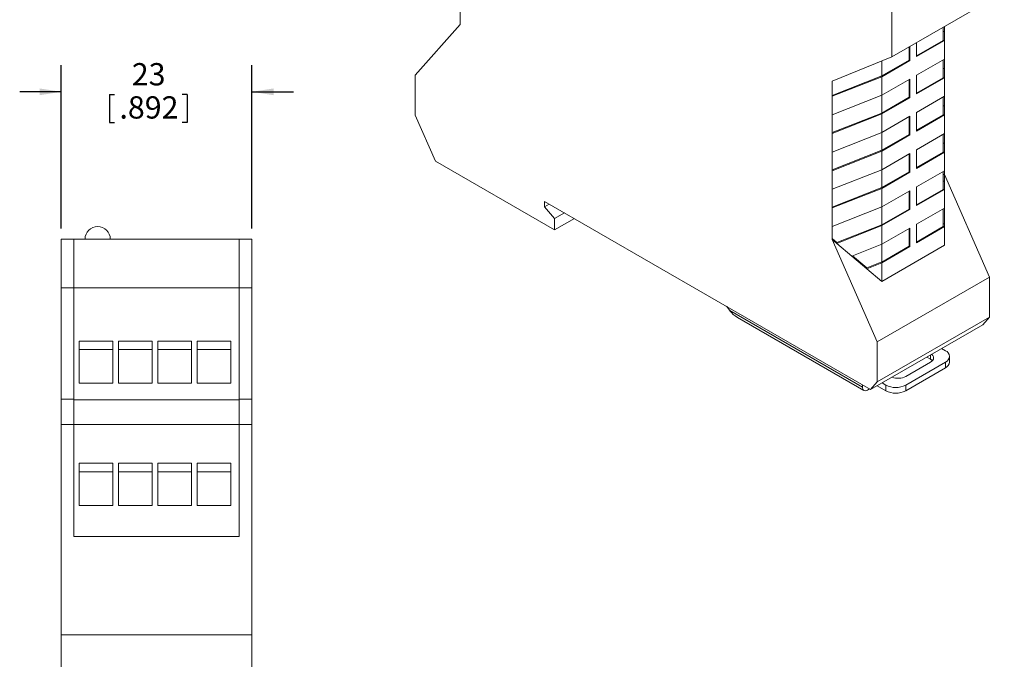
# Model space of a CAD drawing. Units: millimetres. Extents: x 6 to 418, y 7 to 291.
# Drawn here: x 207 to 323, y 136 to 212 of the extents above; entities that cross this region are included whole.
import ezdxf

# ---------------------------------------------------------------- set-up
doc = ezdxf.new("R2010")
doc.units = ezdxf.units.MM
doc.layers.add('DIM', color=5, linetype='Continuous')
doc.styles.add('SLDTEXTSTYLE0', font='TXT', dxfattribs={"width": 0.605})
doc.dimstyles.new('SLDDIMSTYLE0', dxfattribs={"dimtxt": 2.568319, "dimasz": 2.568319, "dimexe": 0, "dimexo": 0.0625, "dimgap": 0.64208, "dimtad": 0, "dimtih": 1, "dimtoh": 1, "dimdec": 0, "dimzin": 12, "dimdsep": 46, "dimtxsty": 'SLDTEXTSTYLE0', "dimsah": 1, "dimcen": 0.09, "dimadec": 0, "dimazin": 0, "dimtfac": 1, "dimtofl": 0, "dimtmove": 0, "dimatfit": 3, "dimfxl": 0, "dimtolj": 1, "dimtzin": 12, "dimarcsym": 0})

# ---------------------------------------------------------------- blocks, each defined once
blk = doc.blocks.new('*D5')
at = {"layer": 'DIM', "color": 236}
for p, q in [((211.45, 187.44), (211.45, 206.85)), ((234.1, 187.44), (234.1, 206.85)), ((211.45, 203.67), (206.51, 203.67)), ((234.1, 203.67), (239.04, 203.67)), ((217.19, 203.37), (217.19, 200.03)), ((217.19, 203.37), (217.77, 203.37)), ((226.39, 203.37), (225.81, 203.37)), ((226.39, 203.37), (226.39, 200.03)), ((217.19, 200.03), (217.77, 200.03)), ((226.39, 200.03), (225.81, 200.03))]:
    blk.add_line(p, q, dxfattribs=at)
for points in [[(211.45, 203.67), (208.88, 204.07), (208.88, 203.27)], [(234.1, 203.67), (236.67, 203.27), (236.67, 204.07)]]:
    blk.add_solid(points, dxfattribs=at)
at = {"layer": 'DIM', "color": 236, "char_height": 2.646, "attachment_point": 1, "style": 'SLDTEXTSTYLE0'}
for s, insert in [('23', (219.83, 207.08)), ('.892', (218.36, 203.14))]:
    blk.add_mtext(s, dxfattribs=dict(at, insert=insert))

msp = doc.modelspace()

# ---------------------------------------------------------------- linework, layer by layer
at = {"color": 7, "linetype": 'Continuous', "lineweight": 15}
for p, q in [((310.15, 224.83), (310.15, 207.82)), ((323.49, 215.52), (310.15, 207.82)), ((258.85, 211.66), (258.85, 213.18)), ((253.5, 205.66), (258.85, 211.66)), ((316.22, 209.77), (316.22, 211.32)), ((316.22, 210.85), (316.39, 210.85)), ((316.39, 211.42), (316.39, 210.85)), ((316.39, 209.77), (316.39, 210.85)), ((313.06, 207.85), (316.39, 209.77)), ((313.06, 207.95), (316.22, 209.77)), ((313.06, 209.5), (313.06, 207.85)), ((316.22, 209.77), (316.39, 209.77)), ((316.39, 207.56), (316.39, 209.77)), ((312.19, 207.44), (312.19, 209)), ((312.27, 207.39), (312.27, 209.05)), ((310.15, 207.82), (303.05, 204.94)), ((308.94, 205.57), (312.19, 207.44)), ((308.94, 205.47), (312.27, 207.39)), ((308.94, 205.57), (308.94, 207.33)), ((312.19, 207.44), (312.27, 207.39)), ((316.39, 207.56), (313.06, 205.63)), ((316.22, 205.35), (316.22, 207.46)), ((316.39, 206.43), (316.39, 207.56)), ((316.22, 206.43), (316.39, 206.43)), ((316.39, 205.35), (316.39, 206.43)), ((253.5, 200.9), (253.5, 205.66)), ((308.94, 205.57), (303.05, 203.25)), ((308.94, 205.47), (303.05, 203.15)), ((303.05, 203.15), (303.05, 204.94)), ((308.94, 205.57), (308.94, 205.47)), ((308.94, 205.47), (308.94, 203.26)), ((312.27, 205.18), (308.94, 203.26)), ((312.19, 203.02), (312.19, 205.13)), ((312.27, 202.97), (312.27, 205.18)), ((313.06, 205.63), (313.06, 203.42)), ((313.06, 203.42), (316.39, 205.35)), ((313.06, 203.52), (316.22, 205.35)), ((316.22, 205.35), (316.39, 205.35)), ((316.39, 203.14), (316.39, 205.35)), ((308.94, 203.26), (303.05, 200.94)), ((303.05, 200.94), (303.05, 203.15)), ((308.94, 201.15), (308.94, 203.26)), ((308.94, 201.15), (312.19, 203.02)), ((308.94, 201.04), (312.27, 202.97)), ((312.19, 203.02), (312.27, 202.97)), ((316.39, 203.14), (313.06, 201.21)), ((316.22, 200.92), (316.22, 203.03)), ((316.39, 202.01), (316.39, 203.14)), ((316.22, 202.01), (316.39, 202.01)), ((316.39, 200.92), (316.39, 202.01)), ((255.91, 195.43), (253.5, 200.9)), ((308.94, 201.15), (303.05, 198.83)), ((308.94, 201.04), (303.05, 198.72)), ((303.05, 198.72), (303.05, 200.94)), ((308.94, 201.15), (308.94, 201.04)), ((308.94, 201.04), (308.94, 198.83)), ((312.27, 200.76), (308.94, 198.83)), ((312.19, 198.6), (312.19, 200.71)), ((312.27, 198.55), (312.27, 200.76)), ((313.06, 201.21), (313.06, 199)), ((313.06, 199), (316.39, 200.92)), ((313.06, 199.1), (316.22, 200.92)), ((316.22, 200.92), (316.39, 200.92)), ((316.39, 198.71), (316.39, 200.92)), ((308.94, 198.83), (303.05, 196.51)), ((303.05, 196.51), (303.05, 198.72)), ((308.94, 196.72), (308.94, 198.83)), ((308.94, 196.72), (312.19, 198.6)), ((308.94, 196.62), (312.27, 198.55)), ((312.19, 198.6), (312.27, 198.55)), ((316.39, 198.71), (313.06, 196.79)), ((316.22, 196.5), (316.22, 198.61)), ((316.39, 197.58), (316.39, 198.71)), ((308.94, 196.73), (303.05, 194.41)), ((308.94, 196.62), (303.05, 194.3)), ((308.94, 196.72), (308.94, 196.62)), ((308.94, 196.62), (308.94, 194.41)), ((313.06, 196.79), (313.06, 194.58)), ((316.22, 197.58), (316.39, 197.58)), ((316.39, 196.5), (316.39, 197.58)), ((270.05, 187.26), (255.91, 195.43)), ((303.05, 194.3), (303.05, 196.51)), ((312.27, 196.34), (308.94, 194.41)), ((312.19, 194.18), (312.19, 196.28)), ((312.27, 194.12), (312.27, 196.34)), ((313.06, 194.58), (316.39, 196.5)), ((313.06, 194.68), (316.22, 196.5)), ((316.22, 196.5), (316.39, 196.5)), ((316.39, 194.29), (316.39, 196.5)), ((308.94, 194.41), (303.05, 192.09)), ((303.05, 192.09), (303.05, 194.3)), ((308.94, 192.3), (308.94, 194.41)), ((316.39, 194.29), (313.06, 192.37)), ((316.39, 193.85), (316.39, 194.29)), ((308.94, 192.3), (312.19, 194.18)), ((308.94, 192.2), (312.27, 194.12)), ((312.19, 194.18), (312.27, 194.12)), ((316.22, 192.08), (316.22, 194.19)), ((316.22, 193.85), (316.39, 193.85)), ((316.22, 193.06), (316.39, 193.06)), ((316.39, 193.85), (316.39, 193.06)), ((316.39, 193.85), (321.74, 181.67)), ((316.39, 192.08), (316.39, 193.06)), ((308.94, 192.3), (303.05, 189.98)), ((308.94, 192.2), (303.05, 189.88)), ((303.05, 189.88), (303.05, 192.09)), ((308.94, 192.3), (308.94, 192.2)), ((308.94, 192.2), (308.94, 189.99)), ((312.27, 191.91), (308.94, 189.99)), ((312.19, 189.75), (312.19, 191.86)), ((312.27, 189.7), (312.27, 191.91)), ((313.06, 192.37), (313.06, 190.15)), ((313.06, 190.15), (316.39, 192.08)), ((313.06, 190.26), (316.22, 192.08)), ((316.22, 192.08), (316.39, 192.08)), ((316.39, 189.87), (316.39, 192.08)), ((307.6, 168.31), (268.87, 190.66)), ((268.87, 190.66), (268.87, 190.02)), ((269.43, 190.34), (268.87, 190.02)), ((268.87, 190.02), (270.05, 188.62)), ((308.94, 189.99), (303.05, 187.67)), ((303.05, 187.67), (303.05, 189.88)), ((308.94, 187.88), (308.94, 189.99)), ((308.94, 187.88), (312.19, 189.75)), ((308.94, 187.78), (312.27, 189.7)), ((312.19, 189.75), (312.27, 189.7)), ((316.39, 189.87), (313.06, 187.94)), ((316.22, 189.77), (316.22, 187.66)), ((316.39, 187.98), (316.39, 189.87)), ((271.23, 189.3), (270.05, 188.62)), ((270.05, 188.62), (270.05, 187.26)), ((272.41, 188.62), (270.05, 187.26)), ((303.05, 186.14), (303.05, 187.67)), ((308.94, 187.88), (303.6, 185.78)), ((308.94, 187.78), (303.6, 185.67)), ((308.94, 187.88), (308.94, 187.78)), ((308.94, 187.78), (308.94, 185.56)), ((312.27, 187.49), (308.94, 185.56)), ((312.19, 185.33), (312.19, 187.44)), ((312.27, 185.28), (312.27, 187.49)), ((313.06, 187.94), (313.06, 185.73)), ((313.06, 185.73), (316.39, 187.66)), ((313.06, 185.83), (316.22, 187.66)), ((316.22, 187.98), (316.39, 187.98)), ((316.22, 187.66), (316.39, 187.66)), ((316.39, 187.66), (316.39, 187.98)), ((316.39, 185.44), (316.39, 187.66)), ((212.95, 186.17), (211.45, 186.17)), ((211.45, 186.17), (211.45, 180.4)), ((212.95, 180.4), (212.95, 186.17)), ((232.6, 186.17), (212.95, 186.17)), ((234.1, 186.17), (232.6, 186.17)), ((232.6, 186.17), (232.6, 180.4)), ((234.1, 186.17), (234.1, 180.4)), ((303.6, 185.78), (303.05, 186.25)), ((303.05, 186.14), (308.4, 173.97)), ((303.6, 185.67), (303.05, 186.14)), ((303.6, 185.78), (303.6, 185.67)), ((305.38, 184.16), (303.6, 185.67)), ((308.94, 185.56), (305.38, 184.16)), ((308.94, 185.56), (308.94, 183.45)), ((316.39, 185.44), (308.94, 181.14)), ((308.94, 183.45), (312.19, 185.33)), ((308.94, 183.35), (312.27, 185.28)), ((312.19, 185.33), (312.27, 185.28)), ((307.16, 182.65), (305.38, 184.16)), ((307.16, 182.76), (305.46, 184.2)), ((308.94, 183.46), (307.16, 182.76)), ((308.94, 183.35), (307.16, 182.65)), ((307.16, 182.76), (307.16, 182.65)), ((308.94, 181.14), (307.16, 182.65)), ((308.94, 183.45), (308.94, 183.35)), ((308.94, 183.35), (308.94, 181.14)), ((321.74, 181.67), (308.4, 173.97)), ((321.74, 181.67), (321.74, 176.91)), ((212.95, 180.4), (211.45, 180.4)), ((211.45, 180.4), (211.45, 167.17)), ((212.95, 180.4), (212.95, 167.17)), ((232.6, 180.4), (212.95, 180.4)), ((234.1, 180.4), (232.6, 180.4)), ((232.6, 167.17), (232.6, 180.4)), ((234.1, 180.4), (234.1, 167.17)), ((290.88, 177.68), (290.47, 178.2)), ((290.88, 177.68), (306.64, 168.59)), ((291.78, 176.88), (306.81, 168.2)), ((321.74, 176.91), (308.4, 169.21)), ((321.74, 176.91), (320.94, 176.01)), ((320.94, 176.01), (307.6, 168.31)), ((213.57, 174.07), (217.57, 174.07)), ((213.57, 174.07), (213.57, 169.07)), ((217.57, 169.07), (217.57, 174.07)), ((218.25, 174.07), (222.25, 174.07)), ((218.25, 174.07), (218.25, 169.07)), ((222.25, 169.07), (222.25, 174.07)), ((222.93, 174.07), (226.93, 174.07)), ((222.93, 174.07), (222.93, 169.07)), ((226.93, 169.07), (226.93, 174.07)), ((227.61, 174.07), (231.61, 174.07)), ((227.61, 174.07), (227.61, 169.07)), ((231.61, 169.07), (231.61, 174.07)), ((308.4, 173.97), (308.4, 169.21)), ((316.04, 173.18), (316.5, 172.92)), ((217.57, 173.07), (213.57, 173.07)), ((222.25, 173.07), (218.25, 173.07)), ((226.93, 173.07), (222.93, 173.07)), ((231.61, 173.07), (227.61, 173.07)), ((314.73, 171.9), (314.27, 172.16)), ((314.73, 172.43), (314.73, 171.9)), ((316.98, 171.55), (316.98, 172.24)), ((316.5, 171.56), (311.78, 168.83)), ((311.78, 169.85), (314.73, 171.56)), ((316.5, 170.87), (311.78, 168.15)), ((316.5, 171.56), (316.5, 170.87)), ((213.57, 169.07), (217.57, 169.07)), ((218.25, 169.07), (222.25, 169.07)), ((222.93, 169.07), (226.93, 169.07)), ((227.61, 169.07), (231.61, 169.07)), ((306.64, 168.86), (306.64, 168.59)), ((308.4, 169.21), (307.6, 168.31)), ((309.43, 168.15), (308.38, 168.76)), ((309.43, 168.83), (308.97, 169.1)), ((309.43, 168.83), (309.43, 168.15)), ((311.78, 168.83), (311.78, 168.15)), ((307.47, 168.38), (307.23, 168.25)), ((211.45, 167.17), (211.45, 164.17)), ((212.95, 167.17), (211.45, 167.17)), ((212.95, 164.17), (212.95, 167.17)), ((212.95, 167.07), (232.6, 167.07)), ((232.6, 167.17), (232.6, 164.17)), ((234.1, 167.17), (232.6, 167.17)), ((234.1, 167.17), (234.1, 164.17)), ((211.45, 164.17), (211.45, 139.17)), ((212.95, 164.17), (211.45, 164.17)), ((212.95, 164.17), (212.95, 150.85)), ((232.6, 164.17), (212.95, 164.17)), ((234.1, 164.17), (232.6, 164.17)), ((232.6, 150.85), (232.6, 164.17)), ((234.1, 164.17), (234.1, 139.17)), ((213.57, 159.55), (217.57, 159.55)), ((213.57, 159.55), (213.57, 154.55)), ((217.57, 154.55), (217.57, 159.55)), ((218.25, 159.55), (222.25, 159.55)), ((218.25, 159.55), (218.25, 154.55)), ((222.25, 154.55), (222.25, 159.55)), ((222.93, 159.55), (226.93, 159.55)), ((222.93, 159.55), (222.93, 154.55)), ((226.93, 154.55), (226.93, 159.55)), ((227.61, 159.55), (231.61, 159.55)), ((227.61, 159.55), (227.61, 154.55)), ((231.61, 154.55), (231.61, 159.55)), ((217.57, 158.55), (213.57, 158.55)), ((222.25, 158.55), (218.25, 158.55)), ((226.93, 158.55), (222.93, 158.55)), ((231.61, 158.55), (227.61, 158.55)), ((211.45, 155.9), (211.43, 155.9)), ((211.43, 154.79), (211.45, 154.79)), ((213.57, 154.55), (217.57, 154.55)), ((218.25, 154.55), (222.25, 154.55)), ((222.93, 154.55), (226.93, 154.55)), ((227.61, 154.55), (231.61, 154.55)), ((234.11, 155.08), (234.1, 155.08)), ((211.45, 153.95), (211.43, 153.95)), ((234.1, 153.97), (234.11, 153.97)), ((211.43, 152.58), (211.45, 152.58)), ((234.11, 153.13), (234.1, 153.13)), ((234.1, 151.76), (234.11, 151.76)), ((212.95, 150.85), (232.6, 150.85)), ((211.43, 143.5), (211.45, 143.5)), ((234.1, 143.54), (234.11, 143.54)), ((234.11, 142.15), (234.1, 142.15)), ((234.1, 139.17), (211.45, 139.17)), ((211.45, 139.17), (211.45, 128.91)), ((234.1, 139.17), (234.1, 128.91)), ((211.43, 137.91), (211.45, 137.91)), ((211.43, 137.91), (211.45, 137.91)), ((211.43, 137.33), (211.45, 137.33)), ((211.45, 137.23), (211.43, 137.23)), ((234.1, 137.95), (234.11, 137.95)), ((234.1, 137.95), (234.11, 137.95)), ((234.1, 137.37), (234.11, 137.37)), ((234.11, 137.27), (234.1, 137.27))]:
    msp.add_line(p, q, dxfattribs=at)
at = {"color": 7, "linetype": 'Continuous', "lineweight": 15, "flags": 128}
for points in [[(314.73, 171.56), (314.88, 171.66), (315, 171.79), (315.07, 171.92), (315.09, 172.07), (315.07, 172.21), (315, 172.34), (314.88, 172.47), (314.85, 172.5)], [(314.95, 171.73), (314.88, 171.79), (314.73, 171.9)]]:
    msp.add_lwpolyline(points, dxfattribs=at)
at = {"color": 7, "linetype": 'Continuous', "lineweight": 15}
for centre, radius, start, end in [((215.77, 186.17), 1.5, 0, 180), ((293.53, 179.74), 3.36, 217.9667, 238.5654), ((316.24, 172.24), 0.728, 290.7834, 69.2166), ((316.15, 171.64), 0.838, 294.3747, 354.3052), ((310.89, 171.59), 1.95, 247.7398, 297.1239), ((307, 168.53), 0.364, 170.786, 309.2033), ((310.6, 171.11), 2.56, 242.6097, 297.3903), ((310.6, 170.43), 2.56, 242.6097, 297.3903)]:
    msp.add_arc(centre, radius, start, end, dxfattribs=at)

# ---------------------------------------------------------------- dimensions: what is measured, and where the dimension line sits
at = {"layer": 'DIM', "color": 236}
dim = msp.add_linear_dim(base=(211.45, 203.67), p1=(234.1, 186.17), p2=(211.45, 186.17), dimstyle='SLDDIMSTYLE0', dxfattribs=at)
dim.commit()
dim.dimension.update_dxf_attribs({"geometry": '*D5', "text_midpoint": (221.79, 203.67), "dimtype": 160})

doc.saveas('drawing.dxf')
